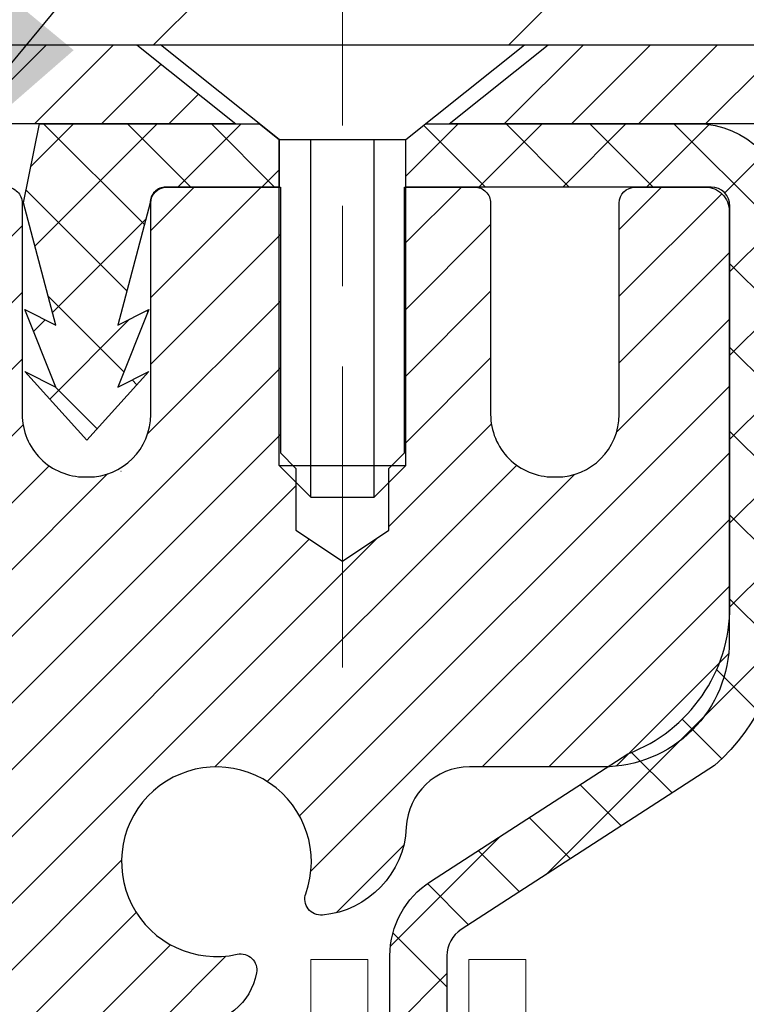
# Model space of a CAD drawing. Extents: x 13 to 3254, y -28 to 1977.
# Drawn here: x 544 to 545, y -4 to -3 of the extents above; entities that cross this region are included whole.
import ezdxf

# ---------------------------------------------------------------- set-up
doc = ezdxf.new("R2010")
doc.units = 0
doc.header["$LTSCALE"] = 5
doc.header["$MEASUREMENT"] = 0
doc.linetypes.add('CENTERX2', pattern=[4, 2.5, -0.5, 0.5, -0.5])
doc.layers.get('DEFPOINTS').update_dxf_attribs({"linetype": 'CONTINUOUS'})
for name, color, linetype, lineweight in [('CAPPING STRIP - H', 251, 'CONTINUOUS', 15), ('CAPPING STRIP - L', 7, 'CONTINUOUS', 25), ('CENTERLINE - L', 1, 'CENTERX2', 18), ('CONCRETE - H', 130, 'CONTINUOUS', 9), ('CONCRETE - L', 132, 'CONTINUOUS', 13), ('COVER PLATE - L', 7, 'CONTINUOUS', 25), ('DECK COAT - L', 22, 'CONTINUOUS', 18), ('DIMS', 50, 'CONTINUOUS', 25), ('MIG RETAINER - H', 251, 'CONTINUOUS', 20), ('MIG RETAINER - L', 7, 'CONTINUOUS', 30), ('PVC SIDESHEET - H', 170, 'CONTINUOUS', 20), ('PVC SIDESHEET - L', 150, 'CONTINUOUS', 25), ('SCREW - L', 1, 'CONTINUOUS', 25), ('TEXT - 4', 241, 'CONTINUOUS', 25)]:
    doc.layers.add(name, color=color, linetype=linetype, lineweight=lineweight)
doc.dimstyles.get("Standard").update_dxf_attribs({"dimtxt": 0.18, "dimasz": 0.18, "dimexe": 0.18, "dimexo": 0.0625, "dimgap": 0.09, "dimtad": 0, "dimtih": 1, "dimtoh": 1, "dimdec": 4, "dimzin": 0, "dimdsep": 46, "dimtxsty": 'Standard', "dimcen": 0.09, "dimadec": 0, "dimazin": 0, "dimtfac": 1, "dimtdec": 4, "dimtofl": 0, "dimtmove": 0, "dimatfit": 3, "dimfxl": 1, "dimtolj": 1, "dimtzin": 0, "dimarcsym": 0})

# ---------------------------------------------------------------- blocks, each defined once
blk = doc.blocks.new('*D25')
at = {"layer": 'DEFPOINTS', "color": 0, "transparency": 16777216}
for p in [(558.1957521505515, -3.513102218167232), (543.6957521505512, -4.238495918950688), (558.1957521505515, -4.408386470164443)]:
    blk.add_point(p, dxfattribs=at)
at = {"layer": 'DIMS', "color": 0, "lineweight": -2, "transparency": 16777216}
for p, q in [((558.1957521505515, -3.813102218167232), (558.1957521505515, -4.708386470164442)), ((543.9957521505512, -4.408386470164443), (554.0730801043504, -4.408386470164443)), ((557.8957521505515, -4.408386470164443), (557.1730801043503, -4.408386470164443)), ((543.6957521505512, -4.538495918950688), (543.6957521505512, -4.708386470164442))]:
    blk.add_line(p, q, dxfattribs=at)
at = {"layer": 'DIMS', "color": 0, "transparency": 16777216}
for points in [[(543.9957521505512, -4.358386470164443), (543.9957521505512, -4.458386470164442), (543.6957521505512, -4.408386470164443)], [(557.8957521505515, -4.358386470164443), (557.8957521505515, -4.458386470164442), (558.1957521505515, -4.408386470164443)]]:
    blk.add_solid(points, dxfattribs=at)
at = {"layer": 'DIMS', "color": 0, "transparency": 16777216, "insert": (555.6230801043504, -4.408386470164443), "char_height": 0.3, "attachment_point": 5}
blk.add_mtext('\\A1;14 1/2 IN\\P [368.3mm]', dxfattribs=at)

msp = doc.modelspace()

# ---------------------------------------------------------------- hatches: boundary and pattern name
at = {"layer": 'CAPPING STRIP - H'}
h = msp.add_hatch(dxfattribs=at)
h.set_pattern_fill('ANSI31', color=256, scale=0.47244, angle=90, style=0)
h.set_pattern_definition([(45.00000000000001, (-452.5546006857014, 414.0225441921262), (0.04175819096297156, -0.04175819096297156), [])])
edge = h.paths.add_edge_path()
edge.add_line((543.5072387578232, -3.149309341654108), (543.4896319937824, -3.052472139428422))
edge.add_line((543.4896319937825, -3.052472139428422), (543.6939420336035, -3.015324859460256))
edge.add_arc((543.7185915032637, -3.150896942571611), 0.1377947244043846, 90.00000000099271, 100.30484647022479, ccw=False)
edge.add_line((543.7185915032612, -3.013102218167225), (543.9534388441728, -3.013102218167225))
edge.add_line((543.9534388441728, -3.013102218167225), (544.0764698481105, -3.111527021317462))
edge.add_line((544.0764698481105, -3.111527021317462), (543.7185915032612, -3.111527021317462))
edge.add_arc((543.7185915032642, -3.150896942584742), 0.03936992126728001, 90.00000000430171, 100.3048464714298)
edge.add_line((543.7115487976446, -3.112162061687192), (543.5072387578232, -3.149309341654108))
edge = h.paths.add_edge_path()
edge.add_arc((544.7408372693728, -3.15089694257758), 0.03936992126011774, 359.9999999998346, 449.9999999998345)
edge.add_line((544.7408372693728, -3.111527021317462), (544.3422168166151, -3.111527021317462))
edge.add_line((544.3422168166151, -3.111527021317462), (544.4652478205528, -3.013102218167225))
edge.add_line((544.4652478205528, -3.013102218167225), (544.7802071906324, -3.013102218167225))
edge.add_arc((544.7802071906324, -3.111527021317348), 0.09842480315012381, -6.622258297284134e-11, 89.99999999993378, ccw=False)
edge.add_line((544.8786319937824, -3.111527021317462), (544.8786319937824, -3.662705918957917))
edge.add_line((544.8786319937824, -3.662705918957917), (544.7802071906324, -3.662705918957917))
edge.add_line((544.7802071906324, -3.662705918957917), (544.7802071906328, -3.150896942577694))
at = {"layer": 'CONCRETE - H'}
h = msp.add_hatch(dxfattribs=at)
h.set_pattern_fill('AR-CONC', color=256, scale=0.21)
h.set_pattern_definition([(49.99999999999999, (-1, 0), (1.506246383461582, -0.1317794834634497), [0.1575, -1.7325]), (355, (-1, 0), (-0.2913778005873, 1.579603480770025), [0.126, -1.386]), (100.45144446, (-0.8744794699, -0.0109816224), (1.214868578126935, 1.447823981034122), [0.1338544031999999, -1.472398435199999]), (46.18420000000002, (-1, 0.42), (2.241206794410302, -0.3475904896654607), [0.2362499999999999, -2.598749999999999]), (96.63563549, (-0.8132328355, 0.3910340553), (1.96279008591588, 2.045649061626556), [0.2007817182, -2.208598895999999]), (351.1841639899999, (-1, 0.42), (1.962790084615023, 2.045649060566979), [0.189, -2.0790000021]), (21, (-0.79, 0.315), (1.25350480944877, -0.8454996703972115), [0.1575, -1.7325]), (326.0000000000001, (-0.79, 0.315), (0.5109621970353216, 1.522815094598391), [0.126, -1.386]), (71.45144474, (-0.6855412666, 0.2445416946), (1.764466991132939, 0.677315420893343), [0.133854399, -1.4723984352]), (37.50000000000001, (-1, 0), (0.0255356961663104, 0.6990770930457542), [0, -1.3692, 0, -1.407, 0, -1.39125]), (7.499999999999999, (-1, 0), (0.552446028628512, 0.8282645949529565), [0, -0.8021999999999999, 0, -1.3377, 0, -0.53025]), (327.5, (-1.4683, 0), (1.121027115962059, -0.04736523064219748), [0, -0.525, 0, -1.638, 0, -2.1735]), (317.5, (-1.6783, 0), (1.224690955619011, 0.2102204628978672), [0, -0.6825, 0, -1.0878, 0, -1.5435])])
edge = h.paths.add_edge_path()
edge.add_spline(control_points=[(561.3196730001025, -3.013102218167118), (562.5095876911785, -5.882111189661128), (555.1386250329, -4.292005184625948), (551.7071813747363, -4.170297788994684), (550.1586592994478, -5.62473262081657), (550.637960621987, -6.606785330629593), (550.8069689164303, -7.015223813045569)], knot_values=[0, 0, 0, 0, 7.745245743373629, 9.896306761816643, 11.52860293913738, 12.81704569344072, 12.81704569344072, 12.81704569344072, 12.81704569344072], degree=3, periodic=0)
edge.add_line((550.8069586504688, -7.015223813045521), (550.3139672644088, -7.015223813046902))
edge.add_line((550.3139672644088, -7.015223813046902), (550.3139672644088, -6.81837380453389))
edge.add_line((550.3139672644088, -6.81837380453389), (549.6442835644089, -6.81837380453389))
edge.add_arc((549.6442835644089, -6.779003804533916), 0.03936999999997326, 240.00000000000938, 270, ccw=False)
edge.add_line((549.6245985644089, -6.81309922468089), (549.488837656791, -6.734717628122279))
edge.add_arc((549.4337196567913, -6.830184804533472), 0.1102359999995461, 60.00000000000438, 90)
edge.add_line((549.4337196567913, -6.719948804533926), (548.5257617157623, -6.719948804533926))
edge.add_arc((548.5257617157623, -6.680578804534064), 0.03936999999986224, 240.0000326786168, 270, ccw=False)
edge.add_line((548.5060767352087, -6.714674235908256), (547.8259895296032, -6.322026221863183))
edge.add_arc((547.7659895888759, -6.425949304538063), 0.1199999999997463, 60.00003267863283, 89.99999999994571)
edge.add_line((547.765989588876, -6.305949304538315), (547.5545482063162, -6.305949304538229))
edge.add_arc((547.5545482063162, -6.266579304538216), 0.03937000000001323, 225.0000000000146, 270, ccw=False)
edge.add_line((547.5267094123409, -6.29441809851355), (547.410242888208, -6.1779515743808))
edge.add_arc((547.1605409139013, -6.427653548687346), 0.3531319186157862, 44.99999999997871, 76.09799910892126)
edge.add_arc((546.8712563208184, -7.596423322127878), 1.557170273114258, 76.09799910894691, 103.9020008910789)
edge.add_arc((546.581971727735, -6.427653548688389), 0.3531319186166947, 103.9020008910803, 134.9999999999524)
edge.add_line((546.3322697534279, -6.177951574380902), (546.2158032292949, -6.294418098513587))
edge.add_arc((546.1879644353198, -6.266579304538508), 0.03936999999967662, 270, 315.0000000000146, ccw=False)
edge.add_line((546.1879644353198, -6.305949304538201), (544.4770593328358, -6.305949304538229))
edge.add_arc((544.4770593328358, -6.266579304538155), 0.03937000000007451, 180.0000000000065, 270, ccw=False)
edge.add_line((544.4376893328357, -6.266579304538159), (544.437689332836, -5.670754140567039))
edge.add_line((544.437689332836, -5.670754140567039), (544.4376893328357, -5.659455572330513))
edge.add_arc((544.4770593328358, -5.659455572330576), 0.03937000000007629, 107.30237723699659, 179.9999999999082, ccw=False)
edge.add_line((544.4653501244655, -5.621867125443954), (544.482623065559, -5.615341128649119))
edge.add_line((544.482623065559, -5.615341128649119), (544.4997996617334, -5.608626748580731))
edge.add_line((544.4997996617334, -5.608626748580731), (544.5167835680699, -5.601535601965265))
edge.add_line((544.5167835680699, -5.601535601965265), (544.5334784396495, -5.593879305529198))
edge.add_line((544.5334784396495, -5.593879305529198), (544.549787931553, -5.585469475998975))
edge.add_line((544.549787931553, -5.585469475998975), (544.5656268458779, -5.576153904278028))
edge.add_line((544.5656268458779, -5.576153904278028), (544.5809673751878, -5.565966624198337))
edge.add_line((544.5809673751878, -5.565966624198337), (544.5958001293537, -5.555001437238145))
edge.add_line((544.5958001293537, -5.555001437238145), (544.610115726775, -5.543352172553098))
edge.add_line((544.610115726775, -5.543352172553098), (544.6239047823698, -5.531112608072148))
edge.add_line((544.6239047823698, -5.531112608072148), (544.6371560615534, -5.518349306474915))
edge.add_line((544.6371560615534, -5.518349306474915), (544.6498534431062, -5.505056923589178))
edge.add_line((544.6498534431062, -5.505056923589178), (544.6619835706997, -5.491228847505182))
edge.add_line((544.6619835706997, -5.491228847505182), (544.6735463612894, -5.476897478320138))
edge.add_line((544.6735463612894, -5.476897478320138), (544.684544822371, -5.462104299654881))
edge.add_line((544.684544822371, -5.462104299654881), (544.6949819614404, -5.446890795130129))
edge.add_line((544.6949819614404, -5.446890795130129), (544.7048607859933, -5.431298448366659))
edge.add_line((544.7048607859933, -5.431298448366659), (544.714184303526, -5.415368742985306))
edge.add_line((544.714184303526, -5.415368742985306), (544.7229555851675, -5.399143120731436))
edge.add_line((544.7229555851675, -5.399143120731436), (544.7311828297229, -5.382659648971879))
edge.add_line((544.7311828297229, -5.382659648971879), (544.7388830454314, -5.365950597834297))
edge.add_line((544.7388830454314, -5.365950597834297), (544.746074108816, -5.34904766605298))
edge.add_line((544.746074108816, -5.34904766605298), (544.7527743730369, -5.331981066860534))
edge.add_line((544.7527743730369, -5.331981066860534), (544.7590067487979, -5.314766809323102))
edge.add_line((544.7590067487979, -5.314766809323102), (544.7647966789038, -5.297413010887068))
edge.add_line((544.7647966789038, -5.297413010887068), (544.7701696333038, -5.27992770440231))
edge.add_line((544.7701696333038, -5.27992770440231), (544.7751510819462, -5.262318922718761))
edge.add_line((544.7751510819462, -5.262318922718761), (544.7797664947801, -5.244594698686326))
edge.add_line((544.7797664947801, -5.244594698686326), (544.7840413417541, -5.226763065154882))
edge.add_line((544.7840413417541, -5.226763065154882), (544.788001092817, -5.208832054974364))
edge.add_line((544.788001092817, -5.208832054974364), (544.7916712179174, -5.190809700994675))
edge.add_line((544.7916712179174, -5.190809700994675), (544.7950771870044, -5.172704036065722))
edge.add_line((544.7950771870044, -5.172704036065722), (544.7982444700264, -5.154523093037382))
edge.add_line((544.7982444700264, -5.154523093037382), (544.8011985369324, -5.136274904759587))
edge.add_line((544.8011985369324, -5.136274904759587), (544.803964857671, -5.117967504082243))
edge.add_line((544.803964857671, -5.117967504082243), (544.806568902191, -5.099608923855255))
edge.add_line((544.806568902191, -5.099608923855255), (544.8090361404412, -5.08120719692853))
edge.add_line((544.8090361404412, -5.08120719692853), (544.8113920423705, -5.062770356151942))
edge.add_line((544.8113920423705, -5.062770356151942), (544.8136620779273, -5.044306434375427))
edge.add_line((544.8136620779273, -5.044306434375427), (544.8158717170606, -5.025823464448917))
edge.add_line((544.8158717170606, -5.025823464448917), (544.8180464297192, -5.007329479222262))
edge.add_line((544.8180464297192, -5.007329479222262), (544.8180464297192, -4.993594146892219))
edge.add_line((544.8180464297192, -4.993594146892219), (544.8158717170606, -4.975100161665564))
edge.add_line((544.8158717170606, -4.975100161665564), (544.8136620779273, -4.956617191739026))
edge.add_line((544.8136620779273, -4.956617191739026), (544.8113920423705, -4.938153269962511))
edge.add_line((544.8113920423705, -4.938153269962511), (544.8090361404412, -4.919716429185923))
edge.add_line((544.8090361404412, -4.919716429185923), (544.806568902191, -4.901314702259198))
edge.add_line((544.806568902191, -4.901314702259198), (544.803964857671, -4.88295612203221))
edge.add_line((544.803964857671, -4.88295612203221), (544.8011985369324, -4.864648721354866))
edge.add_line((544.8011985369324, -4.864648721354866), (544.7982444700264, -4.846400533077071))
edge.add_line((544.7982444700264, -4.846400533077071), (544.7950771870044, -4.828219590048759))
edge.add_line((544.7950771870044, -4.828219590048759), (544.7916712179174, -4.810113925119778))
edge.add_line((544.7916712179174, -4.810113925119778), (544.788001092817, -4.792091571140089))
edge.add_line((544.788001092817, -4.792091571140089), (544.7840413417541, -4.774160560959599))
edge.add_line((544.7840413417541, -4.774160560959599), (544.7797664947801, -4.756328927428155))
edge.add_line((544.7797664947801, -4.756328927428155), (544.7751510819462, -4.738604703395721))
edge.add_line((544.7751510819462, -4.738604703395721), (544.7701696333038, -4.720995921712172))
edge.add_line((544.7701696333038, -4.720995921712172), (544.7647966789038, -4.703510615227414))
edge.add_line((544.7647966789038, -4.703510615227414), (544.7590067487979, -4.68615681679138))
edge.add_line((544.7590067487979, -4.68615681679138), (544.7527743730369, -4.668942559253948))
edge.add_line((544.7527743730369, -4.668942559253948), (544.746074108816, -4.651875960061473))
edge.add_line((544.746074108816, -4.651875960061473), (544.7388830454314, -4.634973028280156))
edge.add_line((544.7388830454314, -4.634973028280156), (544.7311828297229, -4.618263977142574))
edge.add_line((544.7311828297229, -4.618263977142574), (544.7229555851675, -4.601780505383017))
edge.add_line((544.7229555851675, -4.601780505383017), (544.7141843035259, -4.585554883129147))
edge.add_line((544.7141843035259, -4.585554883129147), (544.7048607859933, -4.569625177747765))
edge.add_line((544.7048607859933, -4.569625177747765), (544.6949819614402, -4.554032830984324))
edge.add_line((544.6949819614402, -4.554032830984324), (544.6845448223709, -4.538819326459572))
edge.add_line((544.6845448223709, -4.538819326459572), (544.6735463612893, -4.524026147794286))
edge.add_line((544.6735463612893, -4.524026147794286), (544.6619835706997, -4.509694778609271))
edge.add_line((544.6619835706997, -4.509694778609271), (544.6498534431062, -4.495866702525275))
edge.add_line((544.6498534431062, -4.495866702525275), (544.6371560615532, -4.482574319639566))
edge.add_line((544.6371560615532, -4.482574319639566), (544.6239047823698, -4.469811018042334))
edge.add_line((544.6239047823698, -4.469811018042334), (544.6101157267749, -4.457571453561355))
edge.add_line((544.6101157267749, -4.457571453561355), (544.5958001293537, -4.445922188876336))
edge.add_line((544.5958001293537, -4.445922188876336), (544.5809673751878, -4.434957001916144))
edge.add_line((544.5809673751878, -4.434957001916144), (544.5656268458779, -4.424769721836453))
edge.add_line((544.5656268458779, -4.424769721836453), (544.549787931553, -4.415454150115478))
edge.add_line((544.549787931553, -4.415454150115478), (544.5334784396493, -4.407044320585284))
edge.add_line((544.5334784396493, -4.407044320585284), (544.5167835680699, -4.399388024149216))
edge.add_line((544.5167835680699, -4.399388024149216), (544.4997996617334, -4.392296877533751))
edge.add_line((544.4997996617334, -4.392296877533751), (544.482623065559, -4.385582497465363))
edge.add_line((544.482623065559, -4.385582497465363), (544.4653501244654, -4.379056500670528))
edge.add_arc((544.4770593328357, -4.341468053784024), 0.03936999999996257, 179.9999999998358, 252.69762276295188, ccw=False)
edge.add_line((544.4376893328357, -4.341468053783911), (544.4376893328357, -4.152233004925206))
edge.add_line((544.4376893328357, -4.152233004925206), (544.339264332836, -4.152233004925206))
edge.add_line((544.339264332836, -4.152233004925206), (544.3395284364422, -4.152233004925206))
edge.add_arc((544.3786343328361, -4.147680448804995), 0.03937000000002423, 122.90315213944669, 186.6402612610578, ccw=False)
edge.add_line((544.3572477362002, -4.114625791276376), (544.672465676656, -3.910677559803352))
edge.add_arc((544.4947758328345, -3.711985206375649), 0.2665564328766554, 311.8061494065296, 360.0000000001622)
edge.add_line((544.7613322657112, -3.711985206374895), (544.7613322657111, -3.662771604025307))
edge.add_line((544.7613322657111, -3.662771604025307), (544.8510759706202, -3.662771604025307))
edge.add_line((544.8510759706202, -3.662771604025307), (544.8510759706202, -3.716465476615737))
edge.add_line((544.8510759706202, -3.716465476615737), (545.0498948682581, -3.716465476615754))
edge.add_arc((545.0498948682581, -3.637725319135457), 0.0787401574802975, 270, 360.0000000000165)
edge.add_line((545.1286350257384, -3.637725319135434), (545.1286350257384, -3.513102218167232))
edge.add_line((545.1286350257384, -3.513102218167232), (558.1957521505514, -3.513069375633533))
edge.add_line((558.1957521505514, -3.513069375633533), (558.1957521505514, -3.013135060700931))
edge.add_line((558.1957521505514, -3.013135060700931), (561.3196730001025, -3.013102218167118))
h.paths.add_polyline_path([(548.5514120936903, -6.242072409653336), (550.4014120936902, -6.242072409653336), (550.4014120936902, -5.292072409653335), (548.5514120936903, -5.292072409653335)], flags=16)
h.paths.add_polyline_path([(554.254484252768, -4.369633793842539), (557.0738079342943, -4.736150090272986), (557.0738079342943, -3.933386470164442), (554.254484252768, -3.933386470164442)], flags=16)
at = {"layer": 'COVER PLATE - L'}
h = msp.add_hatch(dxfattribs=at)
h.set_pattern_fill('ANSI31', color=252, scale=2.5, style=0)
h.set_pattern_definition([(45, (531.4727754689385, -14.18890653707072), (-0.2209708691207961, 0.2209708691207961), [])])
h.paths.add_polyline_path([(550.277932849935, -2.638102218167052), (541.0632533048399, -2.638102218167678), (541.0632533048399, -2.888102218167363), (541.0632533048399, -3.013102218167118), (551.6957533048399, -3.013102218167118), (551.6957533048399, -2.888102218167118)])
at = {"layer": 'MIG RETAINER - H'}
h = msp.add_hatch(dxfattribs=at)
h.set_pattern_fill('ANSI31', color=256, scale=0.47, style=0)
h.set_pattern_definition([(45, (-396.8900799718769, -441.2746268566687), (-0.04154252339470966, 0.04154252339470967), [])])
h.paths.add_polyline_path([(543.6957517888636, -5.922268627988492), (543.6957517888623, -5.221279220854163), (543.7700481231443, -5.156694402793837), (543.9337517888621, -5.156694402793837), (543.9337517888628, -5.922268627988435)])
edge = h.paths.add_edge_path()
edge.add_arc((544.4757517888606, -3.473268627986263), 0.07799999999997453, 270.0000000004176, 360.0000000000835)
edge.add_line((544.5537517888606, -3.473268627986149), (544.5537517888603, -3.210268627989072))
edge.add_arc((544.5737517888606, -3.210268627988844), 0.02000000000020918, 90.00000000195422, 180.0000000006514, ccw=False)
edge.add_line((544.5737517888599, -3.190268627988692), (544.6607517888598, -3.190268627986816))
edge.add_arc((544.6607517888604, -3.220268627986846), 0.03000000000002956, 2.1719870346714742e-10, 90.0000000013028, ccw=False)
edge.add_line((544.6907517888603, -3.220268627986732), (544.690751788861, -3.755268627993805))
edge.add_arc((544.5337517888611, -3.755268627993976), 0.1569999999999254, -90.00000000033191, 6.230038707144558e-11, ccw=False)
edge.add_line((544.5337517888602, -3.912268627993958), (544.3674914739029, -3.912268627993106))
edge.add_arc((544.3674914739136, -3.991008313024613), 0.07873968503150763, 90.00000000777618, 177.4144840053407)
edge.add_arc((544.1739490148468, -3.982268627988779), 0.1150000000000118, 275.2124696744472, 357.41448399770064, ccw=False)
edge.add_arc((544.1825797001727, -4.076875769742449), 0.02000000000000517, 160.3257550186187, 275.2124696744299, ccw=False)
edge.add_arc((544.0525327337414, -4.030378155554208), 0.1181095275611714, 340.3257550185371, 642.6342225154141)
edge.add_arc((544.0827408939019, -4.16514353932495), 0.01999999999997829, -10.62152046954941, 102.63422251521388, ccw=False)
edge.add_arc((544.0247517888615, -4.15426862798744), 0.07899999999997757, 270.0000000008245, 349.3784795304081, ccw=False)
edge.add_line((544.0247517888627, -4.233268627987448), (543.9507517888615, -4.233268627988584))
edge.add_arc((543.9507517888617, -4.25026862798858), 0.01699999999999591, 90.00000000076633, 180)
edge.add_line((543.9337517888616, -4.25026862798858), (543.9337517888621, -4.844097853183134))
edge.add_line((543.9337517888621, -4.844097853183134), (543.7700481231443, -4.844097853183191))
edge.add_line((543.7700481231443, -4.844097853183191), (543.6957517888623, -4.779513035122923))
edge.add_line((543.6957517888623, -4.779513035122923), (543.6957517888603, -3.220268627989517))
edge.add_arc((543.7257517888602, -3.22026862798946), 0.02999999999985903, 90.00000000043423, 180.0000000001086, ccw=False)
edge.add_line((543.72575178886, -3.190268627989488), (543.7907517888601, -3.190268627988862))
edge.add_arc((543.7907517888605, -3.210268627988901), 0.02000000000003865, 1.6291323845507577e-10, 90.00000000065143, ccw=False)
edge.add_line((543.8107517888604, -3.210268627988844), (543.8107517888608, -3.473268627990299))
edge.add_arc((543.8887517888606, -3.473268627990185), 0.07799999999997453, 180.0000000000835, 270.0000000004176)
edge.add_line((543.8887517888613, -3.55126862799016), (543.8927517888613, -3.55126862799016))
edge.add_arc((543.8927517888608, -3.473268627990185), 0.07799999999997453, 270.000000000334, 360.0000000000835)
edge.add_line((543.9707517888608, -3.473268627990072), (543.9707517888604, -3.210268627989413))
edge.add_arc((543.9907517888603, -3.210268627989413), 0.01999999999998181, 90.00000000032571, 180, ccw=False)
edge.add_line((543.9907517888603, -3.190268627989431), (544.1321984369166, -3.190268627988464))
edge.add_line((544.1321984369165, -3.190268627988464), (544.1321984369165, -3.5211638342057))
edge.add_line((544.1321984369165, -3.5211638342057), (544.1514839993142, -3.54049444110756))
edge.add_line((544.1514839993142, -3.54049444110756), (544.1514839993142, -3.617636690692839))
edge.add_line((544.1514839993142, -3.617636690692839), (544.2093406865029, -3.656207815485791))
edge.add_line((544.2093406865029, -3.656207815485791), (544.2671973736915, -3.617636690692839))
edge.add_line((544.2671973736915, -3.617636690692839), (544.2671973736915, -3.54049444110756))
edge.add_line((544.2671973736915, -3.54049444110756), (544.2864829360883, -3.521208878711539))
edge.add_line((544.2864829360883, -3.521208878711539), (544.2864829360883, -3.190268627988464))
edge.add_line((544.2864829360883, -3.190268627988464), (544.3737517888603, -3.190268627988294))
edge.add_arc((544.3737517888603, -3.210268627988276), 0.01999999999998181, 0, 90, ccw=False)
edge.add_line((544.3937517888603, -3.210268627988276), (544.3937517888606, -3.473268627986377))
edge.add_arc((544.4717517888607, -3.473268627986263), 0.07800000000008822, 180.0000000000835, 270.000000000334)
edge.add_line((544.4717517888612, -3.551268627986238), (544.4757517888612, -3.551268627986238))
at = {"layer": 'PVC SIDESHEET - H'}
h = msp.add_hatch(dxfattribs=at)
h.set_pattern_fill('ANSI37', color=256, scale=0.59055, style=0)
h.set_pattern_definition([(135, (3490.366101320866, -490.1872308097537), (0.05219773870371444, 0.05219773870371446), []), (45.00000000000001, (3490.366101320866, -490.1872308097537), (0.05219773870371445, -0.05219773870371446), [])])
edge = h.paths.add_edge_path()
edge.add_line((543.8124547444484, -3.209952021310405), (543.8321383040343, -3.111527021317832))
edge.add_line((543.8321383040343, -3.111527021317832), (544.105991225616, -3.111527021317462))
edge.add_line((544.105991225616, -3.111527021317462), (544.1305974264037, -3.131211981947692))
edge.add_line((544.1305974264037, -3.131211981947692), (544.1305974264037, -3.190267021309259))
edge.add_line((544.1305974264037, -3.190267021309259), (543.989619744448, -3.1902670213096))
edge.add_arc((543.9896197444484, -3.209952021309695), 0.01968500000009499, 450.0000000011581, 539.9999999998345)
edge.add_line((543.9699347444482, -3.209952021309638), (543.9297660235268, -3.362148187123429))
edge.add_line((543.9297660235268, -3.362148187123429), (543.9683373026039, -3.34286254758509))
edge.add_line((543.9683373026039, -3.34286254758509), (543.9297660235266, -3.43929074527974))
edge.add_line((543.9297660235266, -3.43929074527974), (543.9683373026041, -3.420005105740435))
edge.add_line((543.9683373026041, -3.420005105740435), (543.8911947444492, -3.505227021309812))
edge.add_line((543.8911947444492, -3.505227021309812), (543.8140521862938, -3.420005105740691))
edge.add_line((543.8140521862938, -3.420005105740691), (543.8526234653705, -3.439290745279541))
edge.add_line((543.8526234653705, -3.439290745279541), (543.8140521862936, -3.342862547585289))
edge.add_line((543.8140521862936, -3.342862547585289), (543.8526234653712, -3.362148187123912))
edge.add_line((543.8526234653712, -3.362148187123912), (543.8124547444484, -3.209952021310405))
h = msp.add_hatch(dxfattribs=at)
h.set_pattern_fill('ANSI37', color=256, scale=0.59055, style=0)
h.set_pattern_definition([(45, (354.8531346191999, -168.3920365234287), (-0.05219773870371446, 0.05219773870371446), []), (135, (354.8531346191999, -168.3920365234287), (-0.05219773870371446, -0.05219773870371446), [])])
edge = h.paths.add_edge_path()
edge.add_arc((544.3786313008802, -5.581892719126747), 0.1102360000001283, 460.6398328217147, 539.9999999999261, ccw=False)
edge.add_line((544.358277914896, -5.473551981751504), (544.3785957315774, -5.469205988689444))
edge.add_line((544.3785957315774, -5.469205988689444), (544.3987391141717, -5.464443525867798))
edge.add_line((544.3987391141718, -5.464443525867798), (544.4185336285917, -5.458848123527011))
edge.add_line((544.4185336285918, -5.458848123527011), (544.4378048407503, -5.452003311907495))
edge.add_line((544.4378048407502, -5.452003311907495), (544.4563798128398, -5.443500385156304))
edge.add_line((544.4563798128399, -5.443500385156304), (544.4741361110879, -5.433192693094801))
edge.add_line((544.4741361110878, -5.433192693094801), (544.4910127898721, -5.421252635676828))
edge.add_line((544.491012789872, -5.421252635676828), (544.5069526233779, -5.407871914215255))
edge.add_line((544.5069526233779, -5.407871914215255), (544.5218983857905, -5.393242230022897))
edge.add_line((544.5218983857906, -5.393242230022897), (544.5357928512949, -5.377555284412685))
edge.add_line((544.5357928512949, -5.377555284412685), (544.5485787940761, -5.361002778697431))
edge.add_line((544.5485787940761, -5.361002778697431), (544.5602101250701, -5.343765942937656))
edge.add_line((544.56021012507, -5.343765942937656), (544.5707260666725, -5.325945793687159))
edge.add_line((544.5707260666725, -5.325945793687159), (544.5802052860381, -5.307606259840147))
edge.add_line((544.5802052860381, -5.307606259840147), (544.588726663784, -5.288811069583934))
edge.add_line((544.588726663784, -5.288811069583934), (544.5963690805272, -5.269623951105919))
edge.add_line((544.5963690805272, -5.269623951105919), (544.6032114168848, -5.250108632593443))
edge.add_line((544.6032114168847, -5.250108632593443), (544.6093325534739, -5.230328842233851))
edge.add_line((544.6093325534739, -5.230328842233851), (544.6148113709118, -5.210348308214568))
edge.add_line((544.6148113709119, -5.210348308214568), (544.6197267498155, -5.190230758722882))
edge.add_line((544.6197267498155, -5.190230758722882), (544.624156974989, -5.170038690608228))
edge.add_line((544.6241569749891, -5.170038690608228), (544.6281666382446, -5.14980630208199))
edge.add_line((544.6281666382445, -5.14980630208199), (544.6318066443497, -5.129539505008969))
edge.add_line((544.6318066443498, -5.129539505008969), (544.6351273034492, -5.109242982374345))
edge.add_line((544.635127303449, -5.109242982374345), (544.6381789256868, -5.088921417163268))
edge.add_line((544.6381789256868, -5.088921417163268), (544.6410118212071, -5.068579492360916))
edge.add_line((544.641011821207, -5.068579492360916), (544.6436763001542, -5.048221890952467))
edge.add_line((544.6436763001543, -5.048221890952467), (544.6462226726726, -5.027853295923071))
edge.add_line((544.6462226726724, -5.027853295923071), (544.648701248906, -5.007478390257935))
edge.add_arc((544.5900724625806, -5.00039612798985), 0.05905499999863137, 353.1121365470012, 366.8878634529987)
edge.add_line((544.648701248906, -4.993313865721765), (544.6462226726724, -4.972938960056629))
edge.add_line((544.6462226726724, -4.972938960056629), (544.6436763001541, -4.952570365027233))
edge.add_line((544.6436763001543, -4.952570365027233), (544.6410118212071, -4.932212763618784))
edge.add_line((544.641011821207, -4.932212763618784), (544.6381789256867, -4.911870838816432))
edge.add_line((544.6381789256868, -4.911870838816432), (544.6351273034492, -4.891549273605355))
edge.add_line((544.635127303449, -4.891549273605355), (544.6318066443497, -4.871252750970731))
edge.add_line((544.6318066443498, -4.871252750970731), (544.6281666382446, -4.850985953897711))
edge.add_line((544.6281666382445, -4.850985953897711), (544.6241569749891, -4.830753565371472))
edge.add_line((544.6241569749891, -4.830753565371472), (544.6197267498156, -4.810561497256819))
edge.add_line((544.6197267498155, -4.810561497256819), (544.6148113709119, -4.790443947765132))
edge.add_line((544.6148113709119, -4.790443947765132), (544.609332553474, -4.770463413745821))
edge.add_line((544.6093325534739, -4.770463413745821), (544.6032114168847, -4.750683623386257))
edge.add_line((544.6032114168847, -4.750683623386257), (544.5963690805271, -4.731168304873782))
edge.add_line((544.5963690805272, -4.731168304873782), (544.588726663784, -4.711981186395766))
edge.add_line((544.588726663784, -4.711981186395766), (544.5802052860381, -4.693185996139553))
edge.add_line((544.5802052860381, -4.693185996139553), (544.5707260666725, -4.674846462292541))
edge.add_line((544.5707260666725, -4.674846462292541), (544.56021012507, -4.657026313042044))
edge.add_line((544.56021012507, -4.657026313042044), (544.5485787940761, -4.639789477282269))
edge.add_line((544.5485787940761, -4.639789477282269), (544.5357928512949, -4.623236971567016))
edge.add_line((544.5357928512949, -4.623236971567016), (544.5218983857906, -4.607550025956803))
edge.add_line((544.5218983857906, -4.607550025956803), (544.506952623378, -4.592920341764446))
edge.add_line((544.5069526233779, -4.592920341764446), (544.491012789872, -4.579539620302873))
edge.add_line((544.491012789872, -4.579539620302873), (544.4741361110877, -4.567599562884899))
edge.add_line((544.4741361110878, -4.567599562884899), (544.4563798128398, -4.557291870823397))
edge.add_line((544.4563798128399, -4.557291870823397), (544.4378048407503, -4.548788944072205))
edge.add_line((544.4378048407502, -4.548788944072205), (544.4185336285917, -4.54194413245269))
edge.add_line((544.4185336285918, -4.54194413245269), (544.3987391141719, -4.536348730111902))
edge.add_line((544.3987391141718, -4.536348730111902), (544.3785957315775, -4.531586267290256))
edge.add_line((544.3785957315774, -4.531586267290256), (544.358277914896, -4.527240274228197))
edge.add_arc((544.37863130088, -4.418899536853067), 0.110235999999999, 179.9999999999852, 259.360167178347, ccw=False)
edge.add_line((544.26839530088, -4.418899536853038), (544.2683953008802, -4.221486560054919))
edge.add_line((544.2683953008802, -4.221486560054919), (544.26839530088, -4.147614763737968))
edge.add_arc((544.37863130088, -4.147614763737399), 0.110235999999901, 122.90315213944501, 180.0000000002955, ccw=False)
edge.add_line((544.3187488302995, -4.055061722657419), (544.5646958538504, -3.895932263158093))
edge.add_arc((544.4947728008785, -3.711919521308053), 0.1968500000001499, 290.8063042784199, 360.0000000000992)
edge.add_line((544.6916228008788, -3.711919521307712), (544.6916228008772, -3.213889021307713))
edge.add_arc((544.6680008008773, -3.213889021307798), 0.02362199999998893, 360.0000000002068, 450.0000000002069)
edge.add_line((544.668000800877, -3.190267021307809), (544.2880803011135, -3.190267021308861))
edge.add_line((544.2880803011135, -3.190267021308861), (544.2880803011134, -3.131211905762674))
edge.add_line((544.2880803011135, -3.131211905762674), (544.3126864066711, -3.11152702131661))
edge.add_line((544.312686406671, -3.11152702131661), (544.6510932337535, -3.111527021315672))
edge.add_arc((544.651093233754, -3.221763021315658), 0.1102359999999862, 360.0000000001625, 450.00000000014774, ccw=False)
edge.add_line((544.7613292337539, -3.221763021315345), (544.7613292337553, -3.711919521307513))
edge.add_arc((544.4947728008785, -3.711919521308138), 0.2665564328767118, 311.8061494065087, 360.0000000001344, ccw=False)
edge.add_line((544.6724626447001, -3.910611874735954), (544.3572447042444, -4.114560106208975))
edge.add_arc((544.37863130088, -4.147614763737655), 0.039369999999998, 482.9031521392246, 540.0000000000828)
edge.add_line((544.33926130088, -4.147614763737712), (544.3392613008803, -4.221486560054919))
edge.add_line((544.3392613008803, -4.221486560054919), (544.33926130088, -4.403944661013915))
edge.add_arc((544.3983163008809, -4.403944661013346), 0.05905500000076813, 180.0000000005515, 253.6672662414483)
edge.add_line((544.381709148392, -4.460616483917724), (544.4049922754052, -4.467546086101086))
edge.add_line((544.4049922754052, -4.467546086101086), (544.4280498753769, -4.474806250448713))
edge.add_line((544.4280498753769, -4.474806250448713), (544.450725655566, -4.482626060206703))
edge.add_line((544.450725655566, -4.482626060206703), (544.4728633232314, -4.491234598621068))
edge.add_line((544.4728633232314, -4.491234598621068), (544.4943065856321, -4.500860948937932))
edge.add_line((544.4943065856321, -4.500860948937932), (544.514899150027, -4.511734194403308))
edge.add_line((544.5148991500268, -4.511734194403308), (544.5344847236748, -4.524083418263237))
edge.add_line((544.534484723675, -4.524083418263237), (544.5529070452328, -4.538137615805473))
edge.add_line((544.5529070452328, -4.538137615805473), (544.5700521270328, -4.554007355991152))
edge.add_line((544.5700521270328, -4.554007355991152), (544.5859317864458, -4.571450775011433))
edge.add_line((544.5859317864458, -4.571450775011433), (544.6005811378208, -4.590160744434334))
edge.add_line((544.6005811378207, -4.590160744434334), (544.6140352955061, -4.609830135827755))
edge.add_line((544.6140352955063, -4.609830135827755), (544.6263296930678, -4.630153896011782))
edge.add_line((544.6263296930676, -4.630153896011782), (544.6375153735081, -4.650928449971294))
edge.add_line((544.6375153735082, -4.650928449971294), (544.647665730987, -4.672095529294458))
edge.add_line((544.647665730987, -4.672095529294458), (544.6568551898407, -4.693610061115768))
edge.add_line((544.6568551898406, -4.693610061115768), (544.665153097563, -4.715441635505945))
edge.add_line((544.665153097563, -4.715441635505945), (544.6726265410468, -4.737566371603029))
edge.add_line((544.6726265410468, -4.737566371603029), (544.6793425968361, -4.759960418434181))
edge.add_line((544.679342596836, -4.759960418434181), (544.6853683414748, -4.782599925026593))
edge.add_line((544.6853683414749, -4.782599925026593), (544.6907708515073, -4.805461040407456))
edge.add_line((544.6907708515073, -4.805461040407456), (544.6956172034772, -4.82851991360396))
edge.add_line((544.6956172034772, -4.82851991360396), (544.6999744739288, -4.85175269364324))
edge.add_line((544.6999744739287, -4.85175269364324), (544.703909739406, -4.875135529552542))
edge.add_line((544.7039097394061, -4.875135529552542), (544.707490076453, -4.898644570359002))
edge.add_line((544.707490076453, -4.898644570359002), (544.7107825616138, -4.922255965089837))
edge.add_line((544.7107825616138, -4.922255965089837), (544.7138542714322, -4.945945862772211))
edge.add_line((544.7138542714322, -4.945945862772211), (544.7167722824524, -4.969690412433314))
edge.add_line((544.7167722824524, -4.969690412433314), (544.7196036712186, -4.993465763100309))
edge.add_arc((544.660956735512, -5.000396127989907), 0.05905500000235072, 353.26055727237843, 366.7394427276489, ccw=False)
edge.add_line((544.7196036712185, -5.007326492879477), (544.7167722824523, -5.031101843546471))
edge.add_line((544.7167722824524, -5.031101843546471), (544.7138542714322, -5.054846393207546))
edge.add_line((544.7138542714322, -5.054846393207546), (544.7107825616138, -5.07853629088992))
edge.add_line((544.7107825616138, -5.07853629088992), (544.707490076453, -5.102147685620755))
edge.add_line((544.707490076453, -5.102147685620755), (544.7039097394061, -5.125656726427215))
edge.add_line((544.7039097394061, -5.125656726427215), (544.6999744739288, -5.149039562336517))
edge.add_line((544.6999744739287, -5.149039562336517), (544.6956172034771, -5.172272342375797))
edge.add_line((544.6956172034772, -5.172272342375797), (544.6907708515073, -5.195331215572301))
edge.add_line((544.6907708515073, -5.195331215572301), (544.6853683414749, -5.218192330953164))
edge.add_line((544.6853683414749, -5.218192330953164), (544.6793425968361, -5.240831837545576))
edge.add_line((544.679342596836, -5.240831837545576), (544.6726265410467, -5.263225884376729))
edge.add_line((544.6726265410468, -5.263225884376729), (544.665153097563, -5.285350620473812))
edge.add_line((544.665153097563, -5.285350620473812), (544.6568551898406, -5.307182194863989))
edge.add_line((544.6568551898406, -5.307182194863989), (544.6476657309869, -5.328696726685328))
edge.add_line((544.647665730987, -5.328696726685328), (544.6375153735082, -5.349863806008463))
edge.add_line((544.6375153735082, -5.349863806008463), (544.6263296930678, -5.370638359967975))
edge.add_line((544.6263296930676, -5.370638359967975), (544.6140352955061, -5.390962120151945))
edge.add_line((544.614035295506, -5.390962120151945), (544.6005811378205, -5.410631511545366))
edge.add_line((544.6005811378207, -5.410631511545366), (544.5859317864458, -5.429341480968267))
edge.add_line((544.5859317864458, -5.429341480968267), (544.5700521270328, -5.446784899988549))
edge.add_line((544.5700521270328, -5.446784899988549), (544.5529070452328, -5.462654640174227))
edge.add_line((544.5529070452328, -5.462654640174227), (544.534484723675, -5.476708837716464))
edge.add_line((544.534484723675, -5.476708837716464), (544.514899150027, -5.48905806157642))
edge.add_line((544.5148991500268, -5.48905806157642), (544.494306585632, -5.499931307041797))
edge.add_line((544.4943065856321, -5.499931307041797), (544.4728633232314, -5.509557657358661))
edge.add_line((544.4728633232314, -5.509557657358661), (544.450725655566, -5.518166195773025))
edge.add_line((544.450725655566, -5.518166195773025), (544.4280498753769, -5.525986005531015))
edge.add_line((544.4280498753769, -5.525986005531015), (544.4049922754052, -5.533246169878643))
edge.add_line((544.4049922754052, -5.533246169878643), (544.381709148392, -5.540175772061977))
edge.add_arc((544.39831630088, -5.596847594965928), 0.05905500000009328, 466.3327337577946, 539.9999999998622)
edge.add_line((544.3392613008793, -5.596847594965757), (544.2683953008793, -5.596847594965729))

# ---------------------------------------------------------------- linework, layer by layer
at = {"layer": 'CAPPING STRIP - L'}
for p, q in [((543.7185915032612, -3.013102218167225), (543.9534388441728, -3.013102218167225)), ((543.9534388441728, -3.013102218167225), (544.0764698481105, -3.111527021317462)), ((544.0764698481105, -3.111527021317462), (543.7185915032612, -3.111527021317462))]:
    msp.add_line(p, q, dxfattribs=at)
msp.add_lwpolyline([(544.7802071906328, -3.150896942577694, 0.414213562373095), (544.7408372693728, -3.111527021317462), (544.3422168166151, -3.111527021317462), (544.4652478205528, -3.013102218167225), (544.7802071906324, -3.013102218167225, -0.414213562373095), (544.8786319937824, -3.111527021317462), (544.8786319937824, -3.662705918957917), (544.7802071906324, -3.662705918957917)], format="xyb", close=True, dxfattribs=at)
at = {"layer": 'CENTERLINE - L', "ltscale": 0.03}
for p, q in [((544.2093372693957, -3.788501852971669), (544.2093372693957, -2.885469815176142)), ((544.2093372693957, -3.788501852971669), (544.2093372693957, -2.885469815176142)), ((544.2093403008791, -3.788499891271973), (544.2093403008791, -2.885469659540851)), ((544.2093403008791, -3.788499891271973), (544.2093403008791, -2.885469659540851))]:
    msp.add_line(p, q, dxfattribs=at)
at = {"layer": 'CONCRETE - L'}
msp.add_line((543.6957533048399, -3.013102218167118), (561.3196730001025, -3.013102218167118), dxfattribs=at)
at = {"layer": 'COVER PLATE - L'}
msp.add_line((531.5707533048399, -3.013102218167118), (551.6957533048399, -3.013102218167118), dxfattribs=at)
msp.add_line((531.5707533048399, -3.013102218167118), (551.6957533048399, -3.013102218167118), dxfattribs=at)
at = {"layer": 'DECK COAT - L'}
msp.add_lwpolyline([(544.1699703008799, -4.322497121434614), (544.1699703008799, -4.152167319857815), (544.2408363008799, -4.152167319857758), (544.2408363008799, -4.322497121434614)], dxfattribs=at)
msp.add_lwpolyline([(544.3668203008797, -4.341404024817413), (544.3668203008797, -4.152167319857815), (544.4376863008797, -4.152167319857815), (544.4376863008797, -4.341402368716521, 0.3282883506354047)], format="xyb", dxfattribs=at)
at = {"layer": 'MIG RETAINER - L'}
msp.add_line((543.9341454872861, -3.54459721066967), (543.9333580904367, -3.544597210668703), dxfattribs=at)
msp.add_lwpolyline([(543.7907517888602, -3.190268627988862, -0.4142135623754759), (543.8107517888604, -3.210268627988844), (543.8107517888607, -3.473268627990299, 0.4142135623747433), (543.8887517888613, -3.55126862799016), (543.8927517888612, -3.55126862799016, 0.4142135623714135), (543.9707517888608, -3.473268627990072), (543.9707517888603, -3.210268627989413, -0.4142135623714468), (543.9907517888603, -3.190268627989431), (544.1321984369165, -3.190268627988464), (544.1321984369165, -3.5211638342057), (544.1514839993142, -3.54049444110756), (544.1514839993142, -3.617636690692839), (544.2093406865029, -3.656207815485791), (544.2671973736915, -3.617636690692839), (544.2671973736915, -3.54049444110756), (544.2864829360883, -3.521208878711539), (544.2864829360883, -3.190268627988464), (544.3737517888603, -3.190268627988294, -0.4142135623735612), (544.3937517888603, -3.210268627988276), (544.3937517888608, -3.473268627986377, 0.4142135623747932), (544.4717517888612, -3.551268627986238), (544.4757517888613, -3.551268627986238, 0.4142135623714301), (544.5537517888606, -3.473268627986149), (544.5537517888604, -3.210268627989072, -0.4142135623672345), (544.5737517888599, -3.190268627988692), (544.6607517888597, -3.190268627986816, -0.4142135623789455), (544.6907517888603, -3.220268627986732), (544.690751788861, -3.755268627993805, -0.414213562375043), (544.5337517888602, -3.912268627993958), (544.3674914739029, -3.912268627993106, 0.4010574505985916), (544.2888319454607, -3.987456330137482, -0.3748896829303737), (544.184396686557, -4.096793062743236, -0.5479758845004098), (544.1637472606258, -4.070142329260923, 3.888295204768812), (544.0783663716379, -4.14562781348757, -0.5387583055402678), (544.1023982176446, -4.16882994994784, -0.3609021040651776), (544.0247517888627, -4.233268627987448)], format="xyb", dxfattribs=at)
at = {"layer": 'PVC SIDESHEET - L'}
msp.add_lwpolyline([(544.1305974264037, -3.131211981947692), (544.1305974264037, -3.190267021309316), (543.9896197444475, -3.1902670213096, 0.414213562373518), (543.9699347444475, -3.209952021309638), (543.9297660235259, -3.36214818712377), (543.9683373026035, -3.342862547584806), (543.9297660235261, -3.439290745279285), (543.9683373026037, -3.420005105740321), (543.8911947444483, -3.505227021309869), (543.8140521862929, -3.420005105740747), (543.8526234653705, -3.439290745279484), (543.8140521862927, -3.342862547585232), (543.8526234653702, -3.362148187123969), (543.8124547444475, -3.209952021310064), (543.8321383040338, -3.111527021317832), (544.1059912256158, -3.111527021317235)], format="xyb", close=True, dxfattribs=at)
msp.add_lwpolyline([(544.2683953008802, -4.221486560054919), (544.26839530088, -4.147614763737968, -0.2544175294253872), (544.3187488302995, -4.055061722657419), (544.5646958538505, -3.895932263158093, 0.3114351400790096), (544.6916228008788, -3.711919521307712), (544.6916228008772, -3.213889021307713, 0.4142135623731408), (544.668000800877, -3.190267021307809), (544.2880803011135, -3.190267021308861), (544.2880803011135, -3.131211905762674), (544.312686406671, -3.11152702131661), (544.6510932337537, -3.111527021315672, -0.4142135623730909), (544.7613292337539, -3.221763021315345), (544.7613292337553, -3.711919521307513, -0.2134407686008599), (544.6724626447001, -3.910611874735954), (544.3572447042443, -4.114560106208975, 0.2544175294253872), (544.33926130088, -4.147614763737712), (544.3392613008803, -4.221486560054919)], format="xyb", dxfattribs=at)
at = {"layer": 'SCREW - L'}
for p, q in [((543.9829602216785, -3.013102218167225), (544.4357143161678, -3.013102218167225)), ((544.1305974264037, -3.131211981947692), (543.9829602216785, -3.013102218167225)), ((544.2880771114435, -3.131211981947692), (544.4357143161678, -3.013102218167225)), ((544.1305974264037, -3.536817446888355), (544.1305974264037, -3.131211981947692)), ((544.1305974264037, -3.131211981947692), (544.2880771114435, -3.131211981947692)), ((544.1699673476633, -3.576187368148842), (544.1699673476633, -3.131211981947692)), ((544.2487071901833, -3.576187368148842), (544.2487071901833, -3.131211981947692)), ((544.2880771114435, -3.536817446888355), (544.2880771114435, -3.131211981947692)), ((544.1305974264035, -3.536817446888326), (544.2880771114433, -3.536817446888326)), ((544.169967347663, -3.576187368148842), (544.1305974264035, -3.536817446888326)), ((544.248707190183, -3.576187368148842), (544.2880771114433, -3.536817446888326)), ((544.169967347663, -3.576187368148842), (544.248707190183, -3.576187368148842))]:
    msp.add_line(p, q, dxfattribs=at)

# ---------------------------------------------------------------- dimensions: what is measured, and where the dimension line sits
at = {"layer": 'DIMS'}
dim = msp.add_linear_dim(base=(558.1957521505515, -4.408386470164443), p1=(543.6957521505512, -4.238495918950688), p2=(558.1957521505515, -3.513102218167232), text='<>\\P[]', dimstyle='Standard', override={"dimtxt": 0.3, "dimasz": 0.3, "dimexe": 0.3, "dimexo": 0.3, "dimgap": 0.3, "dimlunit": 5, "dimpost": ' IN', "dimfrac": 2}, dxfattribs=at)
dim.commit()
dim.dimension.update_dxf_attribs({"geometry": '*D25', "text_midpoint": (555.6230801043504, -4.408386470164443), "dimtype": 160})

# ---------------------------------------------------------------- leaders
at = {"layer": 'TEXT - 4'}
msp.add_leader([(543.6456859756738, -3.219640154254817), (550.3304877758496, 4.86830093476806), (550.7110933506417, 4.86830093476806)], dimstyle='Standard', override={"dimasz": 0.3}, dxfattribs=at)

doc.saveas('drawing.dxf')
